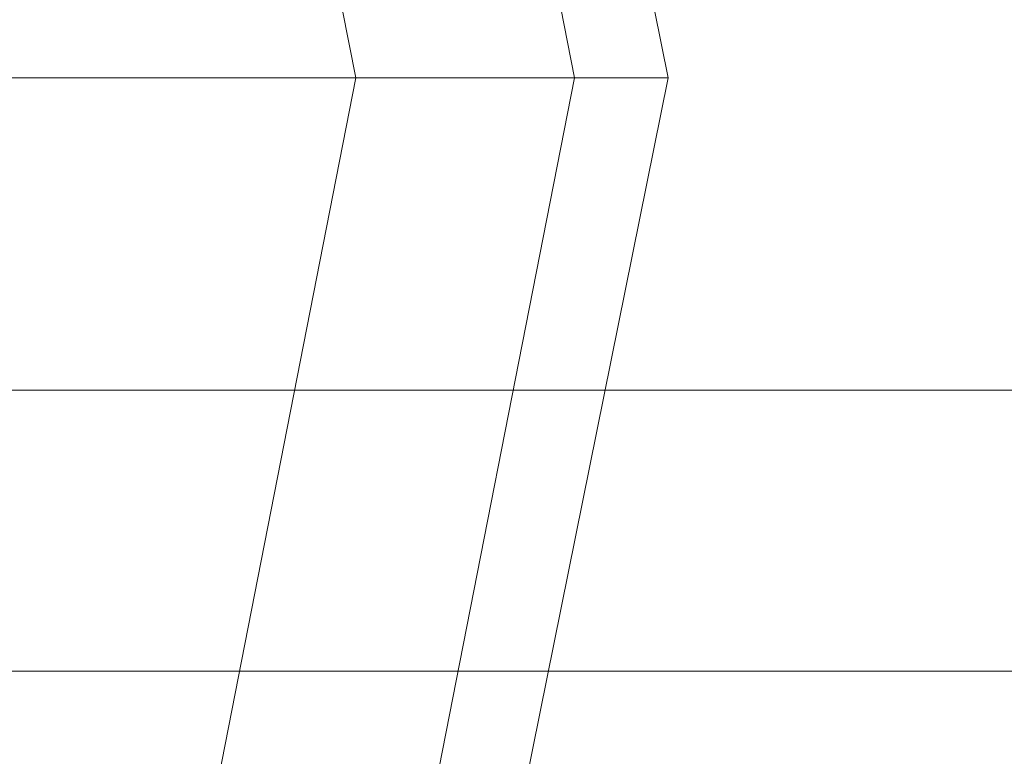
# Model space of a CAD drawing. Units: millimetres. Extents: x 1553 to 5732, y -906 to 6894.
# Drawn here: x 4600 to 4669, y 2915 to 2967 of the extents above; entities that cross this region are included whole.
import ezdxf

# ---------------------------------------------------------------- set-up
doc = ezdxf.new("R2010")
doc.units = ezdxf.units.MM
doc.header["$LTSCALE"] = 0.2
doc.layers.add('robinia stolpe', color=32, linetype='Continuous', lineweight=9)
doc.layers.add('tov', color=250, linetype='Continuous', lineweight=9)

msp = doc.modelspace()

# ---------------------------------------------------------------- linework, layer by layer
at = {"layer": 'robinia stolpe', "flags": 128}
for points in [[(1669.244, 3016.224), (5617.345, 3016.224), (5617.345, 2975.408), (5617.345, 2941.211), (5407.75, 2941.211), (5401.131, 2946.727), (5392.306, 2948.933), (5384.584, 2946.727), (5376.862, 2941.211), (1669.244, 2941.211)], [(1669.244, 2975.408), (5617.345, 2975.408), (5617.345, 2941.211), (5617.345, 2921.355), (2089.536, 2921.355)], [(1902.004, 2921.355), (5617.345, 2921.355), (5617.345, 2941.211), (5236.765, 2941.211), (5233.456, 2944.52)], [(1669.244, 2941.211), (5204.774, 2941.211)]]:
    msp.add_lwpolyline(points, dxfattribs=at)
at = {"layer": 'tov'}
for points in [[(4345.436, 2663.222), (4230.711, 2686.388), (4133.635, 2751.473), (4068.551, 2848.548), (4045.385, 2963.274), (4068.551, 3077.999), (4133.635, 3175.075), (4230.711, 3240.159), (4345.436, 3263.325), (4460.162, 3240.159), (4557.237, 3175.075), (4622.322, 3077.999), (4645.488, 2963.274), (4622.322, 2848.548), (4557.237, 2751.473), (4460.162, 2686.388), (4345.436, 2663.222)], [(4345.436, 2668.738), (4232.917, 2690.801), (4136.945, 2754.782), (4072.963, 2850.754), (4050.901, 2963.274), (4072.963, 3075.793), (4136.945, 3170.662), (4232.917, 3234.644), (4345.436, 3257.809), (4457.955, 3234.644), (4552.825, 3170.662), (4616.806, 3075.793), (4638.869, 2963.274), (4616.806, 2850.754), (4552.825, 2754.782), (4457.955, 2690.801), (4345.436, 2668.738)], [(4345.436, 2668.738), (4232.917, 2690.801), (4136.945, 2754.782), (4072.963, 2850.754), (4050.901, 2963.274), (4072.963, 3075.793), (4136.945, 3170.662), (4232.917, 3234.644), (4345.436, 3257.809), (4457.955, 3234.644), (4552.825, 3170.662), (4616.806, 3075.793), (4638.869, 2963.274), (4616.806, 2850.754), (4552.825, 2754.782), (4457.955, 2690.801), (4345.436, 2668.738)], [(4345.436, 2685.285), (4238.433, 2706.244), (4149.079, 2766.917), (4088.407, 2856.27), (4067.448, 2963.274), (4088.407, 3069.174), (4149.079, 3159.631), (4238.433, 3220.303), (4345.436, 3241.262), (4451.337, 3220.303), (4541.793, 3159.631), (4602.465, 3069.174), (4623.425, 2963.274), (4602.465, 2856.27), (4541.793, 2766.917), (4451.337, 2706.244), (4345.436, 2685.285)], [(4345.436, 2685.285), (4238.433, 2706.244), (4149.079, 2766.917), (4088.407, 2856.27), (4067.448, 2963.274), (4088.407, 3069.174), (4149.079, 3159.631), (4238.433, 3220.303), (4345.436, 3241.262), (4451.337, 3220.303), (4541.793, 3159.631), (4602.465, 3069.174), (4623.425, 2963.274), (4602.465, 2856.27), (4541.793, 2766.917), (4451.337, 2706.244), (4345.436, 2685.285)]]:
    msp.add_lwpolyline(points, close=True, dxfattribs=at)
for points in [[(4622.322, 2848.548), (4645.488, 2963.274), (4622.322, 3077.999), (4557.237, 3175.075), (4460.162, 3240.159), (4345.436, 3263.325), (4230.711, 3240.159), (4133.635, 3175.075)], [(4599.156, 2963.274), (4623.425, 2963.274), (4638.869, 2963.274), (4616.806, 3075.793), (4638.869, 2963.274), (4645.488, 2963.274), (4622.322, 3077.999), (4645.488, 2963.274), (4638.869, 2963.274), (4623.425, 2963.274), (4602.465, 3069.174), (4623.425, 2963.274), (4599.156, 2963.274)], [(4483.327, 2905.911), (4495.462, 2963.274), (4500.978, 2963.274), (4517.524, 2963.274), (4541.793, 2963.274), (4570.475, 2963.274), (4599.156, 2963.274), (4623.425, 2963.274), (4638.869, 2963.274), (4645.488, 2963.274), (4638.869, 2963.274), (4623.425, 2963.274), (4599.156, 2963.274), (4570.475, 2963.274), (4541.793, 2963.274), (4517.524, 2963.274), (4500.978, 2963.274), (4488.843, 2903.705)], [(4602.465, 2856.27), (4623.425, 2963.274), (4602.465, 2856.27)], [(4616.806, 2850.754), (4638.869, 2963.274), (4616.806, 2850.754)], [(4622.322, 2848.548), (4645.488, 2963.274), (4622.322, 2848.548)]]:
    msp.add_lwpolyline(points, dxfattribs=at)

doc.saveas('drawing.dxf')
